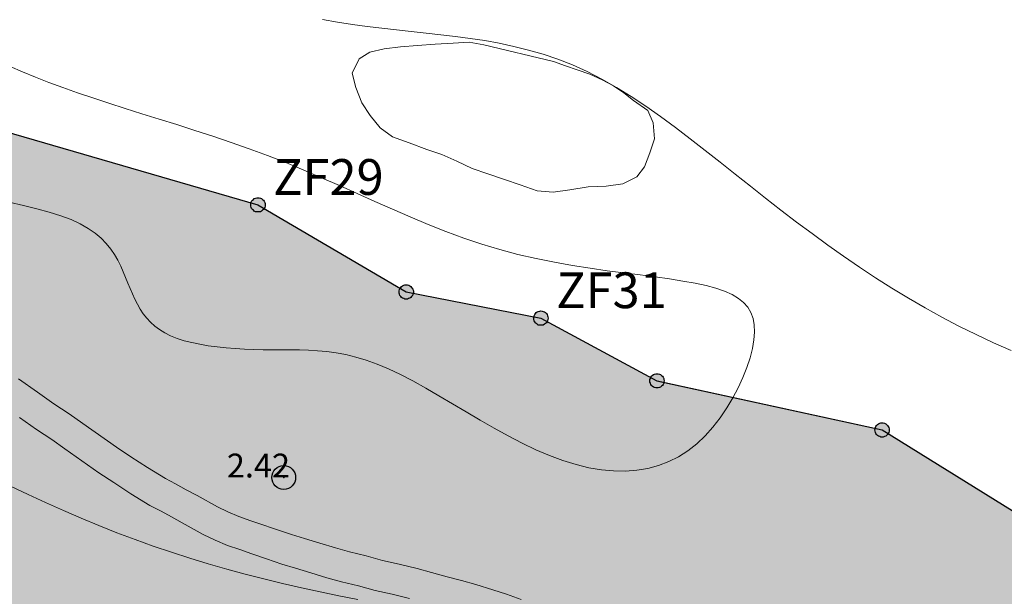
# Model space of a CAD drawing. Extents: x 305903 to 307153, y 1901657 to 1902467.
# Drawn here: x 306233 to 306275, y 1902013 to 1902037 of the extents above; entities that cross this region are included whole.
import ezdxf

# ---------------------------------------------------------------- set-up
doc = ezdxf.new("R2010")
doc.units = 0
doc.header["$MEASUREMENT"] = 0
doc.header["$PDMODE"] = 32
doc.header["$PDSIZE"] = -0.37
doc.linetypes.add('HIDDEN', pattern=[9.525, 6.35, -3.175])
for name, color, linetype in [('0BUFER', 7, 'Continuous'), ('0E20', 7, 'Continuous'), ('0VERT7', 7, 'Continuous'), ('1TODAS1K', 7, 'Continuous'), ('1VERTICE2', 7, 'Continuous'), ('BRECHA', 7, 'Continuous'), ('COTA FOTOGRAMETRICA', 10, 'Continuous'), ('CURVA INTERMEDIA', 17, 'Continuous'), ('ZONA SUJETA A INUNDACION', 7, 'Continuous')]:
    doc.layers.add(name, color=color, linetype=linetype)
doc.styles.add('WMF-Times New Roman0', font='TIMES.TTF')

msp = doc.modelspace()

# ---------------------------------------------------------------- hatches: boundary and pattern name
at = {"linetype": 'Continuous'}
for color, points in [(254, [(305926.066, 1902141.218), (305932.665, 1902139.319), (305971.591, 1902126.921), (305981.371, 1902125.324), (305986.932, 1902123.553), (305999.34, 1902117.486), (306015.095, 1902112.085), (306022.216, 1902108.095), (306028.09, 1902105.534), (306038.673, 1902102.666), (306056.799, 1902099.467), (306084.228, 1902089.992), (306106.524, 1902080.964), (306114.648, 1902076.033), (306118.323, 1902072.144), (306120.604, 1902070.839), (306138.928, 1902063.353), (306159.658, 1902060.11), (306164.369, 1902058.655), (306170.384, 1902055.946), (306178.818, 1902049.651), (306182.814, 1902047.825), (306198.6, 1902042.292), (306207.893, 1902041.763), (306211.26, 1902040.861), (306218.305, 1902036.521), (306226.294, 1902035.271), (306232.209, 1902032.204), (306243.244, 1902029.006), (306249.462, 1902025.358), (306255.107, 1902024.257), (306259.977, 1902021.628), (306269.421, 1902019.57), (306277.604, 1902014.495), (306290.874, 1902010.125), (306297.204, 1902004.316), (306307.056, 1901997.195), (306315.913, 1901995.322), (306322.874, 1901990.966), (306328.413, 1901989.874), (306334.254, 1901986.523), (306337.279, 1901985.238), (306341.624, 1901983.393), (306346.703, 1901982.341), (306355.392, 1901978.687), (306367.01, 1901973.046), (306370.77, 1901972.744), (306378.262, 1901970.587), (306384.529, 1901967.507), (306388.392, 1901964.499), (306393.102, 1901962.611), (306400.777, 1901957.577), (306408.969, 1901955.384), (306421.066, 1901954.64), (306437.948, 1901950.31), (306454.434, 1901942.208), (306459.749, 1901938.23), (306472.977, 1901933.364), (306478.104, 1901929.346), (306501.208, 1901918.729), (306510.152, 1901916.943), (306518.094, 1901914.013), (306524.513, 1901912.758), (306533.332, 1901908.44), (306540.199, 1901907.734), (306545.45, 1901906.248), (306554.218, 1901901.1), (306563.945, 1901899.893), (306573.469, 1901894.857), (306603.416, 1901883.313), (306611.294, 1901881.477), (306618.022, 1901881.774), (306624.886, 1901880.879), (306633.443, 1901878.198), (306659.566, 1901863.949), (306671.657, 1901859.701), (306679.485, 1901858.144), (306688.888, 1901854.825), (306704.979, 1901852.646), (306713.148, 1901848.536), (306725.115, 1901843.795), (306730.436, 1901839.33), (306733.914, 1901834.447), (306737.852, 1901833.108), (306750.105, 1901832.296), (306767.074, 1901827.673), (306777.553, 1901826.296), (306792.417, 1901816.594), (306798.403, 1901813.629), (306804.836, 1901809.309), (306817.794, 1901803.509), (306828.943, 1901796.909), (306850.404, 1901786.024), (306861.663, 1901777.794), (306868.007, 1901771.809), (306883.384, 1901768.722), (306888.923, 1901765.637), (306896.735, 1901759.505), (306910.965, 1901761.851), (306922.848, 1901759.473), (306930.237, 1901754.876), (306938.671, 1901752.94), (306941.831, 1901751.467), (306946.939, 1901747.215), (306954.414, 1901742.758), (306965.216, 1901738.895), (306973, 1901737.101), (306983.151, 1901733.096), (306991.066, 1901728.563), (306991.066, 1901705.927), (306986.364, 1901708.193), (306975.811, 1901714.492), (306965.66, 1901718.497), (306960.049, 1901719.503), (306945.846, 1901724.582), (306932.725, 1901732.404), (306931.831, 1901734.146), (306921.398, 1901736.261), (306916.008, 1901740.679), (306910.965, 1901741.851), (306898.515, 1901739.485), (306891.842, 1901739.527), (306881.791, 1901744.706), (306880.299, 1901746.969), (306876.544, 1901749.928), (306860.671, 1901752.815), (306854.333, 1901756.764), (306849.461, 1901761.947), (306841.357, 1901768.187), (306819.315, 1901779.367), (306807.606, 1901786.298), (306794.794, 1901791.866), (306789.546, 1901795.731), (306782.211, 1901799.339), (306770.713, 1901807.502), (306763.985, 1901807.786), (306744.848, 1901812.999), (306734.398, 1901813.159), (306724.53, 1901816.512), (306720.458, 1901818.733), (306715.115, 1901826.474), (306704.949, 1901830.245), (306698.139, 1901833.852), (306684.546, 1901835.148), (306672.828, 1901839.284), (306666.776, 1901840.218), (306651.269, 1901845.666), (306627.463, 1901859.113), (306618.906, 1901861.794), (306609.432, 1901861.375), (306597.447, 1901864.168), (306569.125, 1901875.334), (306563.408, 1901876.606), (306560.586, 1901879.495), (306557.105, 1901881.099), (306550.364, 1901881.101), (306542.525, 1901884.236), (306538.61, 1901887.454), (306535.021, 1901888.416), (306528.418, 1901888.502), (306517.673, 1901893.964), (306513.64, 1901894.267), (306504.708, 1901897.6), (306494.948, 1901899.595), (306467.019, 1901912.43), (306462.977, 1901916.043), (306458.748, 1901916.544), (306454.671, 1901918.964), (306451.919, 1901918.853), (306444.434, 1901924.887), (306441.889, 1901925.384), (306438.906, 1901927.868), (306435.42, 1901928.62), (306431.247, 1901931.466), (306426.621, 1901933.111), (306418.552, 1901934.354), (306417.593, 1901934.944), (306415.787, 1901934.269), (306412.073, 1901935.317), (306406.139, 1901935.438), (306392.459, 1901939.099), (306383.102, 1901945.29), (306377.979, 1901945.287), (306374.529, 1901950.186), (306372.736, 1901950.513), (306371.422, 1901951.793), (306369.56, 1901951.597), (306367.297, 1901953.048), (306363.602, 1901952.995), (306358.418, 1901954.545), (306356.204, 1901956.461), (306347.231, 1901960.442), (306342.215, 1901961.782), (306340.517, 1901963.056), (306339.863, 1901963.547), (306337.182, 1901963.39), (306331.529, 1901965.297), (306330.401, 1901966.929), (306328.722, 1901966.692), (306325.48, 1901967.777), (306321.573, 1901971.08), (306318.967, 1901970.371), (306313.712, 1901971.8), (306313.599, 1901971.831), (306309.073, 1901976.528), (306300.816, 1901977.988), (306292.106, 1901982.23), (306290.135, 1901985.113), (306286.483, 1901987.432), (306282.314, 1901988.044), (306280.874, 1901992.804), (306268.569, 1901996.259), (306262.581, 1902000.776), (306251.583, 1902002.865), (306248.267, 1902005.463), (306245.354, 1902004.816), (306239.027, 1902007.894), (306236.404, 1902010.212), (306230.915, 1902011.319), (306228.618, 1902012.54), (306226.749, 1902012.259), (306219.454, 1902016.477), (306214.103, 1902016.64), (306209.232, 1902018.017), (306204.42, 1902022.067), (306194.582, 1902022.425), (306179.718, 1902028.066), (306176.872, 1902028.512), (306167.704, 1902032.757), (306163.76, 1902036.287), (306162.171, 1902037.71), (306156.156, 1902040.419), (306139.007, 1902043.469), (306135.333, 1902043.217), (306111.818, 1902052.824), (306105.351, 1902056.524), (306101.792, 1902060.712), (306096.807, 1902063.483), (306076.851, 1902071.402), (306050.282, 1902080.559), (306034.469, 1902083.084), (306021.461, 1902086.609), (306012.48, 1902090.504), (306008.61, 1902093.166), (305991.675, 1902098.971), (305978.499, 1902105.413), (305978.147, 1902105.585), (305966.917, 1902107.419), (305927.133, 1902120.099), (305926.066, 1902120.406)]), (174, [(306243.24, 1902028.71), (306243.19, 1902028.71), (306243.14, 1902028.72), (306243.09, 1902028.75), (306243.05, 1902028.78), (306243.01, 1902028.81), (306242.98, 1902028.86), (306242.96, 1902028.9), (306242.95, 1902028.95), (306242.94, 1902029.01), (306242.95, 1902029.06), (306242.96, 1902029.11), (306242.98, 1902029.16), (306243.01, 1902029.2), (306243.05, 1902029.24), (306243.09, 1902029.27), (306243.14, 1902029.29), (306243.19, 1902029.3), (306243.24, 1902029.31), (306243.3, 1902029.3), (306243.35, 1902029.29), (306243.39, 1902029.27), (306243.44, 1902029.24), (306243.47, 1902029.2), (306243.5, 1902029.16), (306243.53, 1902029.11), (306243.54, 1902029.06), (306243.54, 1902029.01), (306243.54, 1902028.95), (306243.53, 1902028.9), (306243.5, 1902028.86), (306243.47, 1902028.81), (306243.44, 1902028.78), (306243.39, 1902028.75), (306243.35, 1902028.72), (306243.3, 1902028.71)]), (174, [(306249.46, 1902025.06), (306249.41, 1902025.06), (306249.36, 1902025.08), (306249.31, 1902025.1), (306249.27, 1902025.13), (306249.23, 1902025.17), (306249.2, 1902025.21), (306249.18, 1902025.26), (306249.17, 1902025.31), (306249.16, 1902025.36), (306249.17, 1902025.41), (306249.18, 1902025.46), (306249.2, 1902025.51), (306249.23, 1902025.55), (306249.27, 1902025.59), (306249.31, 1902025.62), (306249.36, 1902025.64), (306249.41, 1902025.65), (306249.46, 1902025.66), (306249.51, 1902025.65), (306249.57, 1902025.64), (306249.61, 1902025.62), (306249.66, 1902025.59), (306249.69, 1902025.55), (306249.72, 1902025.51), (306249.74, 1902025.46), (306249.76, 1902025.41), (306249.76, 1902025.36), (306249.76, 1902025.31), (306249.74, 1902025.26), (306249.72, 1902025.21), (306249.69, 1902025.17), (306249.66, 1902025.13), (306249.61, 1902025.1), (306249.56, 1902025.08), (306249.51, 1902025.06)]), (174, [(306255.11, 1902023.96), (306255.06, 1902023.96), (306255, 1902023.97), (306254.96, 1902024), (306254.91, 1902024.03), (306254.88, 1902024.06), (306254.85, 1902024.11), (306254.83, 1902024.15), (306254.81, 1902024.2), (306254.81, 1902024.26), (306254.81, 1902024.31), (306254.83, 1902024.36), (306254.85, 1902024.41), (306254.88, 1902024.45), (306254.91, 1902024.49), (306254.96, 1902024.52), (306255, 1902024.54), (306255.06, 1902024.55), (306255.11, 1902024.56), (306255.16, 1902024.55), (306255.21, 1902024.54), (306255.26, 1902024.52), (306255.3, 1902024.49), (306255.34, 1902024.45), (306255.37, 1902024.41), (306255.39, 1902024.36), (306255.4, 1902024.31), (306255.41, 1902024.26), (306255.4, 1902024.2), (306255.39, 1902024.15), (306255.37, 1902024.11), (306255.34, 1902024.06), (306255.3, 1902024.03), (306255.26, 1902024), (306255.21, 1902023.97), (306255.16, 1902023.96)]), (174, [(306259.98, 1902021.33), (306259.93, 1902021.33), (306259.87, 1902021.35), (306259.83, 1902021.37), (306259.78, 1902021.4), (306259.75, 1902021.44), (306259.72, 1902021.48), (306259.7, 1902021.53), (306259.68, 1902021.58), (306259.68, 1902021.63), (306259.68, 1902021.68), (306259.7, 1902021.73), (306259.72, 1902021.78), (306259.75, 1902021.82), (306259.78, 1902021.86), (306259.83, 1902021.89), (306259.87, 1902021.91), (306259.93, 1902021.92), (306259.98, 1902021.93), (306260.03, 1902021.92), (306260.08, 1902021.91), (306260.13, 1902021.89), (306260.17, 1902021.86), (306260.21, 1902021.82), (306260.24, 1902021.78), (306260.26, 1902021.73), (306260.27, 1902021.68), (306260.28, 1902021.63), (306260.27, 1902021.58), (306260.26, 1902021.53), (306260.24, 1902021.48), (306260.21, 1902021.44), (306260.17, 1902021.4), (306260.13, 1902021.37), (306260.08, 1902021.35), (306260.03, 1902021.33)]), (174, [(306269.42, 1902019.27), (306269.37, 1902019.27), (306269.32, 1902019.29), (306269.27, 1902019.31), (306269.23, 1902019.34), (306269.19, 1902019.38), (306269.16, 1902019.42), (306269.14, 1902019.47), (306269.13, 1902019.52), (306269.12, 1902019.57), (306269.13, 1902019.62), (306269.14, 1902019.67), (306269.16, 1902019.72), (306269.19, 1902019.76), (306269.23, 1902019.8), (306269.27, 1902019.83), (306269.32, 1902019.85), (306269.37, 1902019.87), (306269.42, 1902019.87), (306269.47, 1902019.87), (306269.52, 1902019.85), (306269.57, 1902019.83), (306269.61, 1902019.8), (306269.65, 1902019.76), (306269.68, 1902019.72), (306269.7, 1902019.67), (306269.72, 1902019.62), (306269.72, 1902019.57), (306269.72, 1902019.52), (306269.7, 1902019.47), (306269.68, 1902019.42), (306269.65, 1902019.38), (306269.61, 1902019.34), (306269.57, 1902019.31), (306269.52, 1902019.29), (306269.47, 1902019.27)])]:
    msp.add_hatch(color=color, dxfattribs=at).paths.add_polyline_path(points)

# ---------------------------------------------------------------- linework, layer by layer
at = {"layer": '0BUFER'}
msp.add_lwpolyline([(306084.228, 1902089.992), (306106.524, 1902080.964), (306114.648, 1902076.033), (306118.323, 1902072.144), (306120.604, 1902070.839), (306138.928, 1902063.353), (306159.658, 1902060.11), (306164.369, 1902058.655), (306170.384, 1902055.946), (306178.818, 1902049.651), (306182.814, 1902047.825), (306198.6, 1902042.292), (306207.893, 1902041.763), (306211.26, 1902040.861), (306218.305, 1902036.521), (306226.294, 1902035.271), (306232.209, 1902032.204), (306243.244, 1902029.006), (306249.462, 1902025.358), (306255.107, 1902024.257), (306259.977, 1902021.628), (306269.421, 1902019.57), (306277.604, 1902014.495)], dxfattribs=at)
at = {"layer": '0E20', "linetype": 'Continuous', "lineweight": 20, "ltscale": 0.5}
for points in [[(306232.21, 1902032.2), (306243.24, 1902029.01)], [(306243.24, 1902029.01), (306249.46, 1902025.36)], [(306249.46, 1902025.36), (306255.11, 1902024.26)], [(306255.11, 1902024.26), (306259.98, 1902021.63)], [(306259.98, 1902021.63), (306269.42, 1902019.57)], [(306269.42, 1902019.57), (306277.6, 1902014.5)]]:
    msp.add_lwpolyline(points, dxfattribs=at)
at = {"layer": '0VERT7', "color": 174}
for points in [[(306243.24, 1902028.71), (306243.19, 1902028.71), (306243.14, 1902028.72), (306243.09, 1902028.75), (306243.05, 1902028.78), (306243.01, 1902028.81), (306242.98, 1902028.86), (306242.96, 1902028.9), (306242.95, 1902028.95), (306242.94, 1902029.01), (306242.95, 1902029.06), (306242.96, 1902029.11), (306242.98, 1902029.16), (306243.01, 1902029.2), (306243.05, 1902029.24), (306243.09, 1902029.27), (306243.14, 1902029.29), (306243.19, 1902029.3), (306243.24, 1902029.31), (306243.3, 1902029.3), (306243.35, 1902029.29), (306243.39, 1902029.27), (306243.44, 1902029.24), (306243.47, 1902029.2), (306243.5, 1902029.16), (306243.53, 1902029.11), (306243.54, 1902029.06), (306243.54, 1902029.01), (306243.54, 1902028.95), (306243.53, 1902028.9), (306243.5, 1902028.86), (306243.47, 1902028.81), (306243.44, 1902028.78), (306243.39, 1902028.75), (306243.35, 1902028.72), (306243.3, 1902028.71), (306243.24, 1902028.71)], [(306249.46, 1902025.06), (306249.41, 1902025.06), (306249.36, 1902025.08), (306249.31, 1902025.1), (306249.27, 1902025.13), (306249.23, 1902025.17), (306249.2, 1902025.21), (306249.18, 1902025.26), (306249.17, 1902025.31), (306249.16, 1902025.36), (306249.17, 1902025.41), (306249.18, 1902025.46), (306249.2, 1902025.51), (306249.23, 1902025.55), (306249.27, 1902025.59), (306249.31, 1902025.62), (306249.36, 1902025.64), (306249.41, 1902025.65), (306249.46, 1902025.66), (306249.51, 1902025.65), (306249.57, 1902025.64), (306249.61, 1902025.62), (306249.66, 1902025.59), (306249.69, 1902025.55), (306249.72, 1902025.51), (306249.74, 1902025.46), (306249.76, 1902025.41), (306249.76, 1902025.36), (306249.76, 1902025.31), (306249.74, 1902025.26), (306249.72, 1902025.21), (306249.69, 1902025.17), (306249.66, 1902025.13), (306249.61, 1902025.1), (306249.56, 1902025.08), (306249.51, 1902025.06), (306249.46, 1902025.06)], [(306255.11, 1902023.96), (306255.06, 1902023.96), (306255, 1902023.97), (306254.96, 1902024), (306254.91, 1902024.03), (306254.88, 1902024.06), (306254.85, 1902024.11), (306254.83, 1902024.15), (306254.81, 1902024.2), (306254.81, 1902024.26), (306254.81, 1902024.31), (306254.83, 1902024.36), (306254.85, 1902024.41), (306254.88, 1902024.45), (306254.91, 1902024.49), (306254.96, 1902024.52), (306255, 1902024.54), (306255.06, 1902024.55), (306255.11, 1902024.56), (306255.16, 1902024.55), (306255.21, 1902024.54), (306255.26, 1902024.52), (306255.3, 1902024.49), (306255.34, 1902024.45), (306255.37, 1902024.41), (306255.39, 1902024.36), (306255.4, 1902024.31), (306255.41, 1902024.26), (306255.4, 1902024.2), (306255.39, 1902024.15), (306255.37, 1902024.11), (306255.34, 1902024.06), (306255.3, 1902024.03), (306255.26, 1902024), (306255.21, 1902023.97), (306255.16, 1902023.96), (306255.11, 1902023.96)], [(306259.98, 1902021.33), (306259.93, 1902021.33), (306259.87, 1902021.35), (306259.83, 1902021.37), (306259.78, 1902021.4), (306259.75, 1902021.44), (306259.72, 1902021.48), (306259.7, 1902021.53), (306259.68, 1902021.58), (306259.68, 1902021.63), (306259.68, 1902021.68), (306259.7, 1902021.73), (306259.72, 1902021.78), (306259.75, 1902021.82), (306259.78, 1902021.86), (306259.83, 1902021.89), (306259.87, 1902021.91), (306259.93, 1902021.92), (306259.98, 1902021.93), (306260.03, 1902021.92), (306260.08, 1902021.91), (306260.13, 1902021.89), (306260.17, 1902021.86), (306260.21, 1902021.82), (306260.24, 1902021.78), (306260.26, 1902021.73), (306260.27, 1902021.68), (306260.28, 1902021.63), (306260.27, 1902021.58), (306260.26, 1902021.53), (306260.24, 1902021.48), (306260.21, 1902021.44), (306260.17, 1902021.4), (306260.13, 1902021.37), (306260.08, 1902021.35), (306260.03, 1902021.33), (306259.98, 1902021.33)], [(306269.42, 1902019.27), (306269.37, 1902019.27), (306269.32, 1902019.29), (306269.27, 1902019.31), (306269.23, 1902019.34), (306269.19, 1902019.38), (306269.16, 1902019.42), (306269.14, 1902019.47), (306269.13, 1902019.52), (306269.12, 1902019.57), (306269.13, 1902019.62), (306269.14, 1902019.67), (306269.16, 1902019.72), (306269.19, 1902019.76), (306269.23, 1902019.8), (306269.27, 1902019.83), (306269.32, 1902019.85), (306269.37, 1902019.87), (306269.42, 1902019.87), (306269.47, 1902019.87), (306269.52, 1902019.85), (306269.57, 1902019.83), (306269.61, 1902019.8), (306269.65, 1902019.76), (306269.68, 1902019.72), (306269.7, 1902019.67), (306269.72, 1902019.62), (306269.72, 1902019.57), (306269.72, 1902019.52), (306269.7, 1902019.47), (306269.68, 1902019.42), (306269.65, 1902019.38), (306269.61, 1902019.34), (306269.57, 1902019.31), (306269.52, 1902019.29), (306269.47, 1902019.27), (306269.42, 1902019.27)]]:
    msp.add_lwpolyline(points, dxfattribs=at)
at = {"layer": 'BRECHA', "color": 1, "linetype": 'HIDDEN', "lineweight": 5, "ltscale": 0.4, "elevation": 0.015}
for points in [[(306233.201, 1902021.707), (306234, 1902021.149), (306234.685, 1902020.66), (306235.326, 1902020.246), (306235.897, 1902019.846), (306237.308, 1902018.845), (306237.911, 1902018.449), (306238.612, 1902017.995), (306239.36, 1902017.535), (306239.791, 1902017.306), (306240.238, 1902017.065), (306240.693, 1902016.821), (306241.543, 1902016.341), (306241.987, 1902016.131), (306242.436, 1902015.94), (306242.946, 1902015.766), (306243.41, 1902015.607), (306243.893, 1902015.443), (306244.644, 1902015.187), (306245.2, 1902015.018), (306245.837, 1902014.823), (306246.49, 1902014.622), (306247.076, 1902014.462), (306247.787, 1902014.286), (306248.469, 1902014.096), (306249.165, 1902013.944), (306249.918, 1902013.755), (306250.515, 1902013.597), (306251.179, 1902013.414), (306251.773, 1902013.254), (306252.378, 1902013.094), (306253.096, 1902012.872), (306253.662, 1902012.678), (306254.289, 1902012.465)], [(306249.594, 1902012.496), (306248.868, 1902012.678), (306248.155, 1902012.834), (306247.456, 1902013.029), (306246.749, 1902013.204), (306246.128, 1902013.373), (306245.455, 1902013.58), (306244.821, 1902013.775), (306244.246, 1902013.949), (306243.599, 1902014.17), (306242.991, 1902014.377), (306242.481, 1902014.551), (306241.971, 1902014.725), (306241.455, 1902014.945), (306240.946, 1902015.185), (306240.065, 1902015.682), (306239.621, 1902015.921), (306239.178, 1902016.16), (306238.714, 1902016.406), (306237.918, 1902016.896), (306237.201, 1902017.36), (306236.575, 1902017.771), (306235.148, 1902018.783), (306234.6, 1902019.167), (306233.954, 1902019.584), (306233.25, 1902020.087)]]:
    msp.add_lwpolyline(points, dxfattribs=at)
at = {"layer": 'COTA FOTOGRAMETRICA'}
msp.add_point((306244.324, 1902017.578, 2.423), dxfattribs=at)
at = {"layer": 'CURVA INTERMEDIA', "color": 17, "linetype": 'Continuous', "lineweight": 9}
for points, elevation in [([(306245.955, 1902036.776), (306246.58, 1902036.666), (306247.202, 1902036.57), (306247.822, 1902036.486), (306248.441, 1902036.411), (306249.059, 1902036.342), (306249.676, 1902036.277), (306250.292, 1902036.212), (306250.908, 1902036.145), (306251.523, 1902036.072), (306252.137, 1902035.99), (306252.752, 1902035.895), (306253.366, 1902035.785), (306253.98, 1902035.655), (306254.594, 1902035.502), (306255.207, 1902035.324), (306255.821, 1902035.116), (306256.435, 1902034.876), (306257.049, 1902034.6), (306257.664, 1902034.285), (306258.279, 1902033.935), (306258.895, 1902033.553), (306259.512, 1902033.143), (306260.131, 1902032.708), (306260.751, 1902032.252), (306261.374, 1902031.779), (306262, 1902031.293), (306262.628, 1902030.796), (306263.26, 1902030.293), (306263.895, 1902029.788), (306264.534, 1902029.284), (306265.178, 1902028.784), (306265.826, 1902028.29), (306266.479, 1902027.803), (306267.137, 1902027.324), (306267.801, 1902026.855), (306268.471, 1902026.396), (306269.148, 1902025.948), (306269.831, 1902025.513), (306270.522, 1902025.092), (306271.221, 1902024.686), (306271.928, 1902024.296), (306272.643, 1902023.923), (306273.366, 1902023.567), (306274.094, 1902023.229), (306274.825, 1902022.905)], 3.026), ([(306232.808, 1902029.116), (306233.405, 1902028.98), (306233.968, 1902028.843), (306234.493, 1902028.701), (306234.975, 1902028.552), (306235.409, 1902028.39), (306235.792, 1902028.214), (306236.127, 1902028.024), (306236.418, 1902027.821), (306236.669, 1902027.608), (306236.885, 1902027.386), (306237.071, 1902027.157), (306237.23, 1902026.922), (306237.368, 1902026.684), (306237.488, 1902026.444), (306237.595, 1902026.204), (306237.694, 1902025.965), (306237.788, 1902025.729), (306237.882, 1902025.498), (306237.979, 1902025.273), (306238.08, 1902025.054), (306238.188, 1902024.843), (306238.305, 1902024.64), (306238.434, 1902024.446), (306238.577, 1902024.262), (306238.736, 1902024.089), (306238.914, 1902023.926), (306239.112, 1902023.776), (306239.333, 1902023.639), (306239.579, 1902023.516), (306239.852, 1902023.408), (306240.149, 1902023.313), (306240.469, 1902023.231), (306240.807, 1902023.161), (306241.161, 1902023.102), (306241.529, 1902023.053), (306241.907, 1902023.014), (306242.292, 1902022.984), (306242.682, 1902022.961), (306243.074, 1902022.945), (306243.465, 1902022.935), (306243.852, 1902022.931), (306244.233, 1902022.93), (306244.61, 1902022.929), (306244.985, 1902022.926), (306245.362, 1902022.915), (306245.742, 1902022.894), (306246.128, 1902022.858), (306246.523, 1902022.805), (306246.929, 1902022.729), (306247.349, 1902022.628), (306247.785, 1902022.498), (306248.24, 1902022.335), (306248.717, 1902022.135), (306249.218, 1902021.896), (306249.739, 1902021.623), (306250.279, 1902021.323), (306250.834, 1902021.003), (306251.402, 1902020.669), (306251.979, 1902020.327), (306252.562, 1902019.984), (306253.149, 1902019.648), (306253.737, 1902019.324), (306254.323, 1902019.019), (306254.903, 1902018.74), (306255.475, 1902018.494), (306256.036, 1902018.285), (306256.586, 1902018.116), (306257.122, 1902017.987), (306257.646, 1902017.898), (306258.156, 1902017.851), (306258.651, 1902017.844), (306259.13, 1902017.88), (306259.594, 1902017.958), (306260.041, 1902018.078), (306260.47, 1902018.242), (306260.881, 1902018.449), (306261.273, 1902018.7), (306261.646, 1902018.995), (306261.997, 1902019.328), (306262.326, 1902019.692), (306262.631, 1902020.082), (306262.911, 1902020.491), (306263.164, 1902020.913), (306263.389, 1902021.34), (306263.584, 1902021.767), (306263.749, 1902022.187), (306263.881, 1902022.595), (306263.98, 1902022.982), (306264.043, 1902023.344), (306264.07, 1902023.675), (306264.059, 1902023.975), (306264.009, 1902024.247), (306263.918, 1902024.492), (306263.785, 1902024.713), (306263.61, 1902024.91), (306263.39, 1902025.087), (306263.124, 1902025.245), (306262.812, 1902025.385), (306262.451, 1902025.511), (306262.041, 1902025.623), (306261.579, 1902025.724), (306261.067, 1902025.816), (306260.507, 1902025.902), (306259.905, 1902025.985), (306259.266, 1902026.068), (306258.594, 1902026.154), (306257.894, 1902026.248), (306257.171, 1902026.351), (306256.43, 1902026.468), (306255.676, 1902026.601), (306254.914, 1902026.753), (306254.148, 1902026.929), (306253.384, 1902027.131), (306252.626, 1902027.361), (306251.872, 1902027.617), (306251.123, 1902027.895), (306250.378, 1902028.192), (306249.634, 1902028.503), (306248.892, 1902028.824), (306248.15, 1902029.153), (306247.407, 1902029.486), (306246.662, 1902029.819), (306245.915, 1902030.147), (306245.163, 1902030.468), (306244.406, 1902030.778), (306243.645, 1902031.074), (306242.879, 1902031.356), (306242.114, 1902031.625), (306241.351, 1902031.884), (306240.593, 1902032.132), (306239.843, 1902032.373), (306239.105, 1902032.605), (306238.38, 1902032.832), (306237.672, 1902033.055), (306236.983, 1902033.274), (306236.317, 1902033.49), (306235.676, 1902033.706), (306235.062, 1902033.923), (306234.474, 1902034.141), (306233.912, 1902034.362), (306233.373, 1902034.587), (306232.856, 1902034.817)], 3.026), ([(306232.865, 1902017.211), (306233.601, 1902016.864), (306234.34, 1902016.524), (306235.082, 1902016.192), (306235.827, 1902015.87), (306236.577, 1902015.558), (306237.33, 1902015.258), (306238.088, 1902014.973), (306238.85, 1902014.701), (306239.616, 1902014.442), (306240.386, 1902014.195), (306241.159, 1902013.961), (306241.935, 1902013.738), (306242.714, 1902013.527), (306243.495, 1902013.326), (306244.279, 1902013.135), (306245.065, 1902012.955), (306245.853, 1902012.783), (306246.642, 1902012.621), (306247.432, 1902012.467)], 2.007)]:
    msp.add_lwpolyline(points, dxfattribs=dict(at, elevation=elevation))
at = {"layer": 'ZONA SUJETA A INUNDACION', "color": 4, "lineweight": 5, "elevation": 0.015}
msp.add_lwpolyline([(306252.714, 1902035.715), (306252.105, 1902035.827), (306251.437, 1902035.792), (306250.676, 1902035.745), (306249.936, 1902035.692), (306249.215, 1902035.631), (306248.533, 1902035.557), (306247.936, 1902035.411), (306247.488, 1902035.126), (306247.196, 1902034.525), (306247.342, 1902033.928), (306247.606, 1902033.291), (306247.949, 1902032.758), (306248.365, 1902032.244), (306248.893, 1902031.867), (306249.592, 1902031.606), (306250.331, 1902031.332), (306250.958, 1902031.118), (306251.585, 1902030.839), (306252.225, 1902030.533), (306252.891, 1902030.305), (306253.578, 1902030.071), (306254.244, 1902029.844), (306254.95, 1902029.603), (306255.631, 1902029.546), (306256.319, 1902029.639), (306257.087, 1902029.771), (306257.84, 1902029.798), (306258.549, 1902029.885), (306259.134, 1902030.189), (306259.451, 1902030.606), (306259.672, 1902031.187), (306259.872, 1902031.776), (306259.818, 1902032.451), (306259.599, 1902032.963), (306258.999, 1902033.387), (306258.582, 1902033.704), (306258.159, 1902034.002), (306257.676, 1902034.254), (306257.166, 1902034.494), (306256.637, 1902034.675), (306256.147, 1902034.842), (306255.637, 1902035.016), (306252.714, 1902035.715)], dxfattribs=at)
msp.add_lwpolyline([(306252.714, 1902035.715), (306252.105, 1902035.827), (306251.437, 1902035.792), (306250.676, 1902035.745), (306249.936, 1902035.692), (306249.215, 1902035.631), (306248.533, 1902035.557), (306247.936, 1902035.411), (306247.488, 1902035.126), (306247.196, 1902034.525), (306247.342, 1902033.928), (306247.606, 1902033.291), (306247.949, 1902032.758), (306248.365, 1902032.244), (306248.893, 1902031.867), (306249.592, 1902031.606), (306250.331, 1902031.332), (306250.958, 1902031.118), (306251.585, 1902030.839), (306252.225, 1902030.533), (306252.891, 1902030.305), (306253.578, 1902030.071), (306254.244, 1902029.844), (306254.95, 1902029.603), (306255.631, 1902029.546), (306256.319, 1902029.639), (306257.087, 1902029.771), (306257.84, 1902029.798), (306258.549, 1902029.885), (306259.134, 1902030.189), (306259.451, 1902030.606), (306259.672, 1902031.187), (306259.872, 1902031.776), (306259.818, 1902032.451), (306259.599, 1902032.963), (306258.999, 1902033.387), (306258.582, 1902033.704), (306258.159, 1902034.002), (306257.676, 1902034.254), (306257.166, 1902034.494), (306256.637, 1902034.675), (306256.147, 1902034.842), (306255.637, 1902035.016), (306252.714, 1902035.715)], dxfattribs=at)

# ---------------------------------------------------------------- texts
at = {"layer": '1TODAS1K', "style": 'WMF-Times New Roman0'}
msp.add_text('2.42', height=1, dxfattribs=at).set_placement((306241.939, 1902017.578))
at = {"layer": '1VERTICE2', "lineweight": 9, "style": 'WMF-Times New Roman0'}
for s, p in [('ZF29', (306243.88, 1902029.427)), ('ZF31', (306255.75, 1902024.677))]:
    msp.add_text(s, height=1.5, dxfattribs=at).set_placement(p)

doc.saveas('drawing.dxf')
